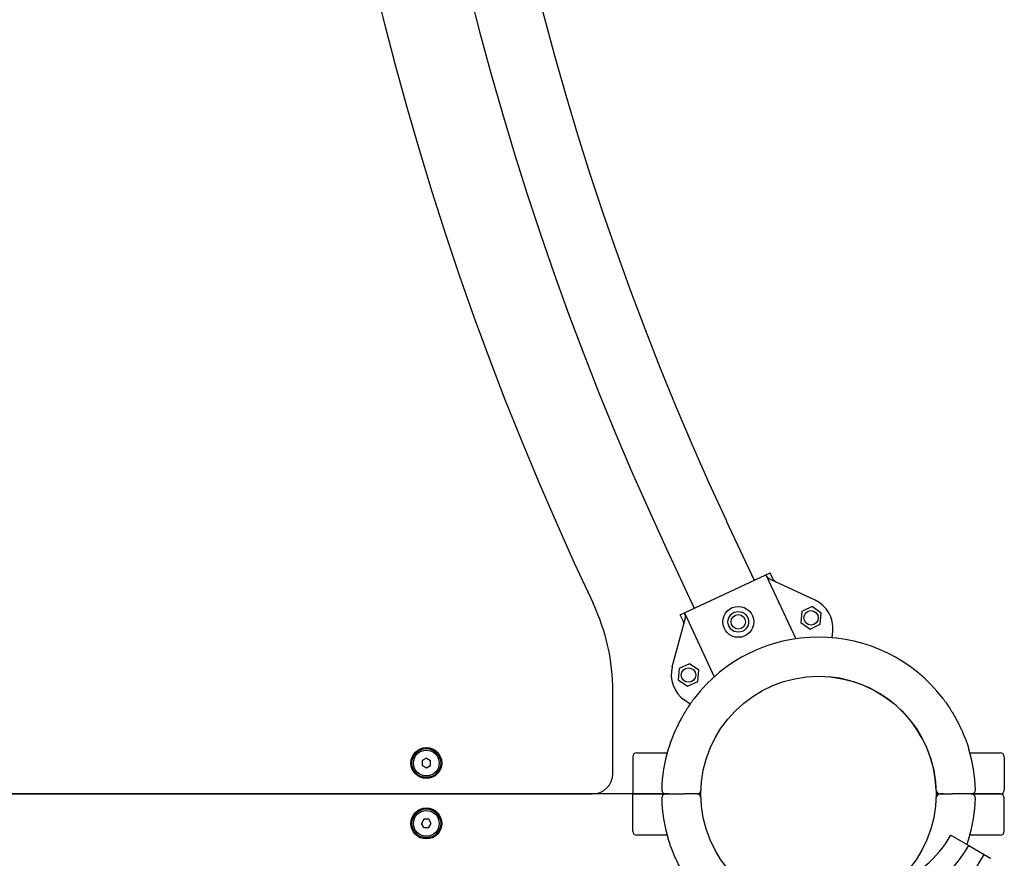
# Model space of a CAD drawing. Units: millimetres. Extents: x -2499 to 6354, y -5503 to 5836.
# Drawn here: x 1853 to 2330, y -1784 to -1378 of the extents above; entities that cross this region are included whole.
import ezdxf

# ---------------------------------------------------------------- set-up
doc = ezdxf.new("R2010")
doc.units = ezdxf.units.MM

# ---------------------------------------------------------------- blocks, each defined once
blk = doc.blocks.new('LK-03')
for p, q in [((2195.02, -1620.79), (2208.46, -1649.61)), ((2166.02, -1634.31), (2179.46, -1663.13)), ((2172.72, -1666.28), (2216.22, -1645.99)), ((2214.4, -1647.25), (2228.7, -1677.91)), ((2217.61, -1648.97), (2216.22, -1645.99)), ((2237.98, -1659.22), (2216.36, -1649.17)), ((2231.56, -1664.64), (2231.08, -1670.1)), ((2236.53, -1662.32), (2231.56, -1664.64)), ((2241.02, -1665.47), (2236.53, -1662.32)), ((2168.86, -1691.45), (2175.06, -1668.42)), ((2174.11, -1669.26), (2172.72, -1666.28)), ((2174.85, -1665.69), (2189.15, -1696.35)), ((2240.54, -1670.93), (2241.02, -1665.47)), ((2231.08, -1670.1), (2235.57, -1673.25)), ((2235.57, -1673.25), (2240.54, -1670.93)), ((2246.31, -1677.4), (2246.6, -1674.13)), ((2172.17, -1692.33), (2171.69, -1697.79)), ((2177.14, -1690.01), (2172.17, -1692.33)), ((2181.64, -1693.16), (2177.14, -1690.01)), ((2181.16, -1698.62), (2181.64, -1693.16)), ((2171.69, -1697.79), (2176.19, -1700.94)), ((2176.19, -1700.94), (2181.16, -1698.62)), ((2140.08, -1743.11), (2140.08, -1703.57)), ((2177.47, -1709.55), (2174.74, -1707.63)), ((2049.69, -1735.8), (2047.69, -1736.96)), ((2049.69, -1735.8), (2051.69, -1736.96)), ((2149.69, -1735.11), (2149.69, -1753.11)), ((2151.69, -1733.11), (2166.37, -1733.11)), ((2313.01, -1733.11), (2327.69, -1733.11)), ((2329.69, -1735.11), (2329.69, -1751.11)), ((2047.69, -1736.96), (2047.69, -1739.27)), ((2047.69, -1739.27), (2049.69, -1740.42)), ((2049.69, -1740.42), (2051.69, -1739.27)), ((2051.69, -1739.27), (2051.69, -1736.96)), ((2149.69, -1753.11), (1315.69, -1753.11)), ((1349.29, -1753.11), (2130.08, -1753.11)), ((2149.69, -1771.11), (2149.69, -1753.11)), ((2149.69, -1753.11), (2167.19, -1753.11)), ((2167.19, -1753.11), (2149.69, -1753.11)), ((2165.72, -1753.11), (2171.72, -1753.11)), ((2165.72, -1753.11), (2171.72, -1753.11)), ((2171.72, -1753.11), (2174.72, -1753.11)), ((2171.72, -1753.11), (2174.72, -1753.11)), ((2180.72, -1753.11), (2174.72, -1753.11)), ((2180.72, -1753.11), (2174.72, -1753.11)), ((2298.66, -1753.11), (2304.66, -1753.11)), ((2300.19, -1753.11), (2298.66, -1753.11)), ((2298.66, -1753.11), (2300.19, -1753.11)), ((2298.66, -1753.11), (2304.66, -1753.11)), ((2307.66, -1753.11), (2304.66, -1753.11)), ((2307.66, -1753.11), (2304.66, -1753.11)), ((2313.66, -1753.11), (2307.66, -1753.11)), ((2313.66, -1753.11), (2307.66, -1753.11)), ((2313.66, -1753.11), (2327.69, -1753.11)), ((2327.69, -1753.11), (2313.66, -1753.11)), ((2329.69, -1771.11), (2329.69, -1755.11)), ((2048.53, -1765.36), (2047.38, -1767.36)), ((2048.53, -1769.36), (2047.38, -1767.36)), ((2050.84, -1765.36), (2048.53, -1765.36)), ((2048.53, -1769.36), (2050.84, -1769.36)), ((2052, -1767.36), (2050.84, -1765.36)), ((2050.84, -1769.36), (2052, -1767.36)), ((2166.37, -1773.11), (2151.69, -1773.11)), ((2303.77, -1773.11), (2312.44, -1778.11)), ((2327.69, -1773.11), (2313.01, -1773.11)), ((2311.61, -1777.63), (2311.94, -1776.68)), ((2311.94, -1776.68), (2312.24, -1775.73)), ((2312.24, -1775.73), (2312.53, -1774.78)), ((2312.44, -1778.11), (2320, -1782.48)), ((2320, -1782.48), (2323.08, -1784.25))]:
    blk.add_line(p, q)
for centre, radius in [((2200.81, -1669.73), 7.5), ((2200.81, -1669.73), 5), ((2236.05, -1667.78), 3.5), ((2200.81, -1669.73), 3.5), ((2176.67, -1695.48), 3.5), ((2239.69, -1753.11), 57), ((2049.69, -1738.11), 7.5), ((2049.69, -1738.11), 7), ((2049.69, -1738.11), 6.25), ((2049.69, -1767.36), 7.5), ((2049.69, -1767.36), 7), ((2049.69, -1767.36), 6.25)]:
    blk.add_circle(centre, radius)
for centre, radius, start, end in [((3516.8, -1003.11), 1534.42, 154.62346, 205.37654), ((3516.8, -1004.44), 1490.42, 155, 205), ((3516.8, -1004.44), 1458.42, 155, 205), ((2231.66, -1672.82), 15, 355, 65.0695), ((2040.08, -1703.57), 100, 0, 25.3765), ((2239.69, -1753.11), 76, 37.672, 142.328), ((2183.34, -1695.35), 15, 164.9305, 235), ((2239.69, -1753.11), 57, 1.9426, 85), ((2239.69, -1753.11), 76, 163.4311, 178.4513), ((2239.69, -1753.11), 76, 1.5487, 16.5689), ((2049.69, -1738.11), 2.19, 83.931, 96.069), ((2151.69, -1735.11), 2, 90, 180), ((2327.69, -1735.11), 2, 0, 90), ((2049.69, -1738.11), 2.19, 143.931, 156.069), ((2049.69, -1738.11), 2.19, 203.931, 216.069), ((2049.69, -1738.11), 2.19, 263.931, 276.069), ((2049.69, -1738.11), 2.19, 323.931, 336.069), ((2130.08, -1743.11), 10, 270, 0), ((2165.72, -1751.11), 2, 178.4513, 270), ((2165.72, -1755.11), 2, 90, 181.5487), ((2239.69, -1753.11), 76, 181.5487, 196.5689), ((2180.72, -1751.11), 2, 270, 358.0574), ((2180.72, -1751.11), 2, 270, 358.0574), ((2180.72, -1755.11), 2, 1.9426, 90), ((2180.72, -1755.11), 2, 1.9533, 90), ((2298.66, -1751.11), 2, 181.9426, 270), ((2298.66, -1755.11), 2, 90, 178.0574), ((2239.69, -1753.11), 76, 343.4311, 358.4513), ((2313.66, -1751.11), 2, 270, 1.5487), ((2313.66, -1755.11), 2, 358.4513, 90), ((2327.69, -1751.11), 2, 270, 0), ((2327.69, -1755.11), 2, 0, 90), ((2049.69, -1767.36), 2.19, 173.931, 186.069), ((2049.69, -1767.36), 2.19, 113.931, 126.069), ((2049.69, -1767.36), 2.19, 233.931, 246.069), ((2049.69, -1767.36), 2.19, 293.931, 306.069), ((2151.69, -1771.11), 2, 180, 270), ((2254.41, -1744.61), 57, 291.4239, 330), ((2327.69, -1771.11), 2, 270, 0), ((2254.41, -1744.61), 67, 270, 330), ((2254.41, -1744.61), 75.73, 316.7437, 330)]:
    blk.add_arc(centre, radius, start, end)
for points, knots in [([(2216.36, -1649.17), (2216.3, -1649.14), (2216.19, -1649.08), (2215.99, -1648.97), (2215.74, -1648.82), (2215.44, -1648.6), (2215.15, -1648.32), (2214.89, -1648.03), (2214.7, -1647.79), (2214.54, -1647.53), (2214.45, -1647.36), (2214.4, -1647.25)], [0, 0, 0, 0, 0.548268, 1.096536, 1.918938, 3.031187, 4.304786, 5.364422, 6.398632, 6.913285, 8, 8, 8, 8]), ([(2175.06, -1668.42), (2175.08, -1668.36), (2175.11, -1668.24), (2175.14, -1668.07), (2175.17, -1667.91), (2175.19, -1667.68), (2175.21, -1667.36), (2175.19, -1666.96), (2175.14, -1666.57), (2175.07, -1666.27), (2174.97, -1665.98), (2174.9, -1665.8), (2174.85, -1665.69)], [0, 0, 0, 0, 0.548268, 1.096536, 1.507737, 1.918938, 3.031187, 4.304786, 5.364422, 6.398632, 6.913285, 8, 8, 8, 8]), ([(2179.53, -1706.66), (2179.44, -1706.79), (2179.24, -1707.04), (2178.93, -1707.46), (2178.6, -1707.91), (2178.26, -1708.41), (2177.89, -1708.93), (2177.43, -1709.61), (2177.01, -1710.23), (2176.5, -1711.02), (2175.93, -1711.9), (2175.27, -1712.98), (2174.34, -1714.52), (2173.34, -1716.28), (2172.2, -1718.41), (2171.42, -1719.94), (2170.73, -1721.38), (2170.12, -1722.69), (2169.41, -1724.33), (2168.83, -1725.74), (2168.38, -1726.91), (2168.05, -1727.8), (2167.73, -1728.7), (2167.42, -1729.61), (2167.12, -1730.53), (2166.93, -1731.13), (2166.84, -1731.44)], [0, 0, 0, 0, 0.583343, 1.185754, 1.807245, 2.449572, 3.108933, 3.80098, 4.90503, 5.295564, 6.521102, 7.877681, 8.853586, 11.558544, 13.464707, 15.562193, 16.325651, 17.918366, 19.616744, 21.374396, 22.27697, 23.200853, 24.132673, 25.080109, 26.035913, 27, 27, 27, 27]), ([(2299.84, -1706.66), (2299.94, -1706.79), (2300.13, -1707.04), (2300.44, -1707.46), (2300.77, -1707.91), (2301.12, -1708.41), (2301.49, -1708.93), (2301.95, -1709.61), (2302.37, -1710.23), (2302.88, -1711.02), (2303.44, -1711.9), (2304.11, -1712.98), (2305.04, -1714.52), (2306.04, -1716.28), (2307.18, -1718.41), (2307.95, -1719.94), (2308.65, -1721.38), (2309.25, -1722.69), (2309.97, -1724.33), (2310.55, -1725.74), (2311, -1726.91), (2311.33, -1727.8), (2311.65, -1728.7), (2311.96, -1729.61), (2312.26, -1730.53), (2312.44, -1731.13), (2312.53, -1731.44)], [0, 0, 0, 0, 0.583343, 1.185754, 1.807245, 2.449572, 3.108933, 3.80098, 4.90503, 5.295564, 6.521102, 7.877681, 8.853586, 11.558544, 13.464707, 15.562193, 16.325651, 17.918366, 19.616744, 21.374396, 22.27697, 23.200853, 24.132673, 25.080109, 26.035913, 27, 27, 27, 27]), ([(2179.53, -1799.56), (2179.44, -1799.44), (2179.24, -1799.18), (2178.93, -1798.76), (2178.6, -1798.31), (2178.26, -1797.82), (2177.89, -1797.29), (2177.43, -1796.61), (2177.01, -1795.99), (2176.5, -1795.2), (2175.93, -1794.32), (2175.27, -1793.24), (2174.34, -1791.7), (2173.34, -1789.95), (2172.2, -1787.81), (2171.42, -1786.28), (2170.73, -1784.84), (2170.12, -1783.53), (2169.41, -1781.89), (2168.83, -1780.48), (2168.38, -1779.32), (2168.05, -1778.42), (2167.73, -1777.52), (2167.42, -1776.61), (2167.12, -1775.69), (2166.93, -1775.09), (2166.84, -1774.78)], [0, 0, 0, 0, 0.583343, 1.185754, 1.807245, 2.449572, 3.108933, 3.80098, 4.90503, 5.295564, 6.521102, 7.877681, 8.853586, 11.558544, 13.464707, 15.562193, 16.325651, 17.918366, 19.616744, 21.374396, 22.27697, 23.200853, 24.132673, 25.080109, 26.035913, 27, 27, 27, 27])]:
    blk.add_open_spline(points, degree=3, knots=knots)
for points, weights in [([(2219.06, -1650.42), (2218.07, -1649.96), (2217.61, -1648.97)], [1, 0.939477001238, 1]), ([(2174.28, -1671.3), (2174.57, -1670.25), (2174.11, -1669.26)], [1, 0.939475075622, 1])]:
    blk.add_rational_spline(points, weights, degree=2)

msp = doc.modelspace()

# ---------------------------------------------------------------- block references
msp.add_blockref('LK-03', (0, 0))

doc.saveas('drawing.dxf')
